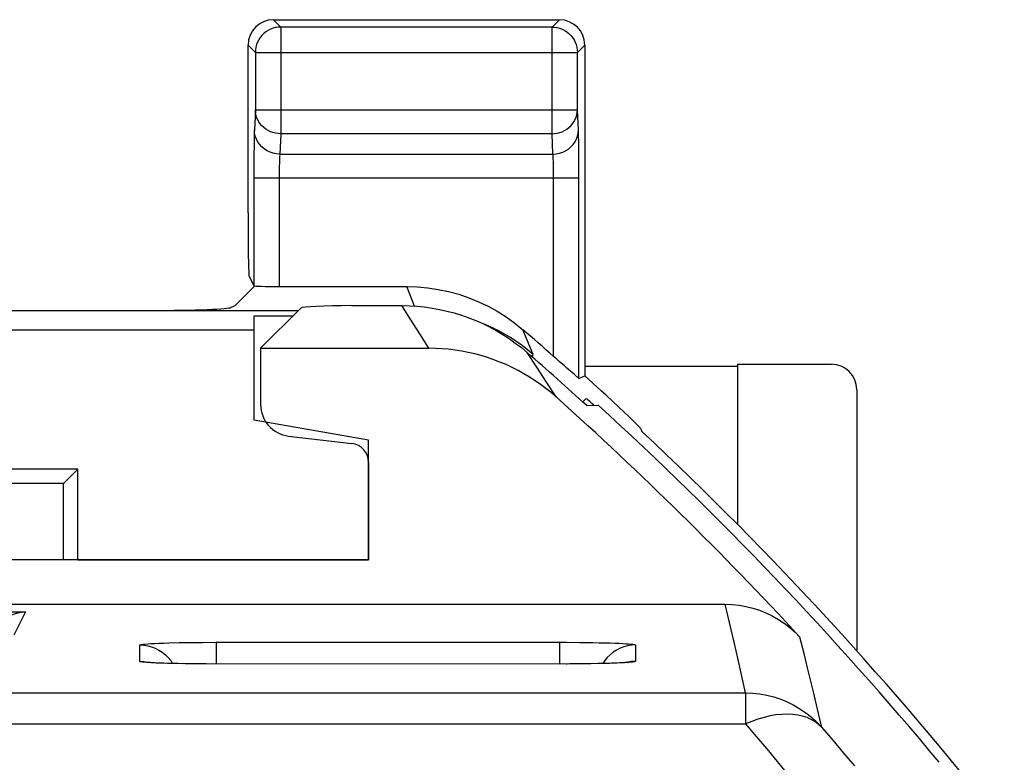
# Model space of a CAD drawing. Units: millimetres. Extents: x -22.5 to 22.2, y -24.7 to 24.4.
# Drawn here: x 14.4 to 22.2, y 18 to 23.8 of the extents above; entities that cross this region are included whole.
import ezdxf

# ---------------------------------------------------------------- set-up
doc = ezdxf.new("R2010")
doc.units = ezdxf.units.MM
doc.header["$LTSCALE"] = 19.36
doc.layers.get('0').update_dxf_attribs({"linetype": 'CONTINUOUS'})
for name, color, linetype in [('ASSI', 7, 'CONTINUOUS'), ('COPY_PUBLISH', 7, 'CONTINUOUS'), ('DRAFT', 7, 'CONTINUOUS'), ('RACCORDO', 7, 'CONTINUOUS')]:
    doc.layers.add(name, color=color, linetype=linetype)

msp = doc.modelspace()

# ---------------------------------------------------------------- linework, layer by layer
at = {"color": 7, "linetype": 'CONTINUOUS'}
for p, q in [((16.6218, 21.5313), (16.3063, 21.2158)), ((17.0213, 21.5512), (17.4173, 21.5512)), ((16.3063, 21.2158), (16.3063, 20.7732)), ((16.3063, 21.2158), (17.6287, 21.2158)), ((18.8712, 20.7661), (18.9621, 20.7682)), ((16.5268, 20.5253), (17.024, 20.4668)), ((17.1563, 20.318), (17.1563, 19.5512)), ((17.1563, 19.5512), (13.9563, 19.5512))]:
    msp.add_line(p, q, dxfattribs=at)
at = {"color": 250, "linetype": 'CONTINUOUS'}
for p, q in [((17.4883, 21.44), (17.4173, 21.5512)), ((17.5588, 21.3282), (17.4883, 21.44)), ((17.6287, 21.2158), (17.5588, 21.3282)), ((18.4796, 21.0663), (18.4034, 21.1821)), ((18.5554, 20.9498), (18.4796, 21.0663)), ((18.6306, 20.8326), (18.5554, 20.9498))]:
    msp.add_line(p, q, dxfattribs=at)
at = {"color": 7, "linetype": 'CONTINUOUS'}
for points in [[(17.4173, 21.5512), (17.4772, 21.55), (17.5367, 21.5464), (17.596, 21.5405), (17.6552, 21.5322), (17.7141, 21.5216), (17.7724, 21.5086), (17.8301, 21.4933), (17.8873, 21.4757), (17.9436, 21.4559), (17.9992, 21.4338), (18.0538, 21.4095), (18.1074, 21.3832), (18.1599, 21.3547), (18.2113, 21.3241), (18.2614, 21.2915), (18.31, 21.257), (18.3574, 21.2205), (18.4034, 21.1821)], [(18.6306, 20.8326), (18.591, 20.8668), (18.5503, 20.8996), (18.5086, 20.9309), (18.4657, 20.9607), (18.4218, 20.9891), (18.377, 21.0159), (18.3313, 21.0412), (18.2847, 21.0648), (18.2373, 21.0868), (18.1892, 21.1072), (18.1404, 21.1258), (18.091, 21.1428), (18.041, 21.158), (17.9905, 21.1715), (17.9396, 21.1832), (17.8884, 21.1931), (17.8367, 21.2013), (17.7849, 21.2076), (17.733, 21.2122), (17.6809, 21.2149), (17.6287, 21.2158)]]:
    msp.add_lwpolyline(points, dxfattribs=at)
for radius, start, end in [(28.3372, 47.71749, 48.98331), (28.4, 39.74107, 47.58456)]:
    msp.add_arc((-0.1937, -0.1988), radius, start, end, dxfattribs=at)
for centre, major_axis, ratio, start_param, end_param in [((17.0213, 21.5302), (0.4, 0), 0.052408, 1.570796, 3.089233), ((16.5566, 20.7738), (-0.1873, -0.1665), 0.99755, 5.55756, 7.008811), ((17.0061, 20.3176), (0.1124, 0.0999), 0.99755, -0.725626, 0.725626)]:
    msp.add_ellipse(centre, major_axis=major_axis, ratio=ratio, start_param=start_param, end_param=end_param, dxfattribs=at)
at = {"layer": 'ASSI', "color": 7, "linetype": 'CONTINUOUS'}
for p, q in [((16.4074, 23.8012), (18.6563, 23.8012)), ((16.1061, 21.551), (16.2613, 21.7062)), ((16.4528, 21.7012), (17.456, 21.7012)), ((16.0658, 21.5349), (16.1061, 21.551)), ((14.3313, 21.5126), (16.6031, 21.5126)), ((16.2563, 20.6512), (16.2563, 21.4707)), ((16.2563, 21.4707), (16.5612, 21.4707)), ((16.2563, 21.3573), (13.5352, 21.3573)), ((18.841, 20.7934), (18.8685, 20.821)), ((17.1563, 20.4925), (16.2563, 20.6512)), ((17.1563, 19.5512), (17.1563, 20.4925)), ((14.8697, 20.2647), (7.2428, 20.2647)), ((14.7563, 20.1512), (14.8697, 20.2647)), ((14.8697, 19.5512), (14.8697, 20.2647)), ((14.7563, 20.1512), (12.5563, 20.1512)), ((14.7563, 19.5512), (14.7563, 20.1512)), ((14.8697, 19.5512), (17.1563, 19.5512))]:
    msp.add_line(p, q, dxfattribs=at)
at = {"layer": 'ASSI', "color": 250, "linetype": 'CONTINUOUS'}
for p, q in [((16.4074, 23.8012), (16.465, 23.7435)), ((18.5987, 23.7435), (18.6563, 23.8012)), ((16.465, 23.7435), (16.465, 22.9033)), ((18.5987, 23.7435), (16.465, 23.7435)), ((18.5987, 22.9033), (18.5987, 23.7435)), ((16.2074, 23.6012), (16.2651, 23.5436)), ((16.2651, 23.5471), (16.2651, 23.5436)), ((18.7986, 23.5436), (18.8563, 23.6012)), ((18.7986, 23.5471), (18.7986, 23.5436)), ((16.2651, 23.5436), (16.2651, 23.0912)), ((16.2651, 23.5436), (18.7986, 23.5436)), ((18.7986, 23.0912), (18.7986, 23.5436)), ((16.2651, 23.0912), (16.2574, 22.9323)), ((16.2651, 23.0912), (18.7986, 23.0912)), ((18.8062, 22.9323), (18.7986, 23.0912)), ((16.465, 22.9033), (16.4574, 22.7443)), ((18.5987, 22.9033), (16.465, 22.9033)), ((18.6063, 22.7443), (18.5987, 22.9033)), ((18.8087, 22.8469), (18.8078, 22.8853)), ((16.2545, 22.8132), (16.2536, 22.7379)), ((18.8097, 22.7774), (18.8087, 22.8469)), ((18.8104, 22.6915), (18.8097, 22.7774)), ((16.2536, 22.7379), (16.2531, 22.6549)), ((16.4574, 22.7443), (18.6063, 22.7443)), ((16.2531, 22.6549), (16.2529, 21.7081)), ((16.4532, 22.6202), (16.4529, 22.59)), ((16.4536, 22.6471), (16.4532, 22.6202)), ((18.6097, 22.6669), (18.6091, 22.6909)), ((18.6102, 22.6392), (18.6097, 22.6669)), ((18.6106, 22.608), (18.6102, 22.6392)), ((18.8108, 22.5921), (18.8104, 22.6915)), ((16.2529, 22.5564), (18.8108, 22.5564)), ((16.4529, 22.59), (16.4528, 21.7012)), ((18.6108, 22.5741), (18.6106, 22.608)), ((18.6109, 21.1519), (18.6108, 22.5741)), ((18.8108, 20.9787), (18.8108, 22.5921)), ((17.4981, 21.5939), (17.456, 21.7012)), ((17.5161, 21.5477), (17.4981, 21.5939)), ((18.4244, 21.2303), (18.3697, 21.362)), ((18.4502, 21.1678), (18.3632, 21.2377)), ((18.4502, 21.1678), (18.4244, 21.2303)), ((18.443, 21.1475), (18.4502, 21.1678))]:
    msp.add_line(p, q, dxfattribs=at)
at = {"layer": 'ASSI', "color": 7, "linetype": 'CONTINUOUS'}
for points in [[(16.4281, 23.7401), (16.4242, 23.7393), (16.4042, 23.734), (16.3848, 23.7267), (16.3661, 23.7173), (16.3484, 23.706), (16.332, 23.6928), (16.3169, 23.6779), (16.3036, 23.6615), (16.2921, 23.6439), (16.2825, 23.6252), (16.275, 23.6056), (16.2695, 23.5853), (16.2662, 23.5646), (16.2651, 23.5471)], [(18.6356, 23.7401), (18.6397, 23.7393), (18.6598, 23.7339), (18.6794, 23.7265), (18.6981, 23.717), (18.7158, 23.7056), (18.7321, 23.6925), (18.747, 23.6777), (18.7602, 23.6614), (18.7717, 23.6438), (18.7812, 23.6251), (18.7888, 23.6055), (18.7942, 23.5853), (18.7975, 23.5645), (18.7986, 23.5471)], [(17.456, 21.7012), (17.5389, 21.6987), (17.6212, 21.6914), (17.7027, 21.6793), (17.7839, 21.6622), (17.8645, 21.6402), (17.9432, 21.6137), (18.0203, 21.5824), (18.0956, 21.5465), (18.1683, 21.5064), (18.2381, 21.4624), (18.3052, 21.4143), (18.3697, 21.362)], [(18.6554, 21.1125), (18.6335, 21.1317), (18.6109, 21.1519)], [(18.7149, 21.0605), (18.6964, 21.0769), (18.6554, 21.1125)], [(18.7742, 21.009), (18.7617, 21.0197), (18.7149, 21.0605)], [(18.8108, 20.9787), (18.8096, 20.9794), (18.8064, 20.9818), (18.8013, 20.9859), (18.7942, 20.9919), (18.7742, 21.009)]]:
    msp.add_lwpolyline(points, dxfattribs=at)
at = {"layer": 'ASSI', "color": 250, "linetype": 'CONTINUOUS'}
for points in [[(16.465, 23.7435), (16.4446, 23.7425), (16.4281, 23.7401)], [(18.5987, 23.7435), (18.6193, 23.7425), (18.6356, 23.7401)], [(16.465, 22.9033), (16.4444, 22.9044), (16.4238, 22.9076), (16.4037, 22.9127), (16.3843, 22.9198), (16.3656, 22.9287), (16.3481, 22.9395), (16.3318, 22.9518), (16.317, 22.9657), (16.3038, 22.981), (16.2923, 22.9975), (16.2828, 23.015), (16.2752, 23.0333), (16.2697, 23.0523), (16.2663, 23.0716), (16.2651, 23.0912)], [(18.5987, 22.9033), (18.6192, 22.9044), (18.6397, 22.9075), (18.6597, 22.9126), (18.6791, 22.9197), (18.6978, 22.9286), (18.7153, 22.9393), (18.7317, 22.9516), (18.7465, 22.9656), (18.7598, 22.9809), (18.7713, 22.9973), (18.7809, 23.0148), (18.7885, 23.0332), (18.794, 23.0522), (18.7974, 23.0716), (18.7986, 23.0912)], [(16.2574, 22.9323), (16.2568, 22.917), (16.2563, 22.8999), (16.2558, 22.881), (16.2553, 22.8599), (16.2545, 22.8132)], [(16.4574, 22.7443), (16.4314, 22.7461), (16.4059, 22.751), (16.3812, 22.7589), (16.3578, 22.7699), (16.3361, 22.7836), (16.3164, 22.7998), (16.2992, 22.8182), (16.2846, 22.8386), (16.273, 22.8606), (16.2645, 22.8838), (16.2593, 22.9078), (16.2574, 22.9323)], [(18.6063, 22.7443), (18.6323, 22.7461), (18.6578, 22.751), (18.6825, 22.7589), (18.7059, 22.7699), (18.7276, 22.7836), (18.7473, 22.7998), (18.7645, 22.8182), (18.7791, 22.8386), (18.7907, 22.8606), (18.7992, 22.8838), (18.8044, 22.9078), (18.8062, 22.9323)], [(18.8078, 22.8853), (18.8073, 22.9024), (18.8068, 22.918), (18.8062, 22.9323)], [(16.4574, 22.7443), (16.4568, 22.737), (16.4562, 22.7284), (16.4557, 22.7187), (16.4553, 22.7081), (16.4548, 22.6967), (16.4545, 22.6848), (16.4541, 22.6725), (16.4536, 22.6471)], [(18.6091, 22.6909), (18.6087, 22.7016), (18.6083, 22.7115), (18.6079, 22.7208), (18.6074, 22.7296), (18.6069, 22.7375), (18.6063, 22.7443)], [(18.3632, 21.2377), (18.271, 21.3004), (18.1741, 21.3557), (18.073, 21.403), (18.0445, 21.4137)]]:
    msp.add_lwpolyline(points, dxfattribs=at)
at = {"layer": 'ASSI', "color": 7, "linetype": 'CONTINUOUS'}
msp.add_arc((-0.1937, -0.1988), 28.4511, 48.62813, 49.27224, dxfattribs=at)
for centre, major_axis, ratio, start_param, end_param in [((16.4074, 23.6012), (0.1415, -0.1415), 0.999695, 2.356347, 3.926839), ((18.6563, 23.6012), (0.1415, 0.1415), 0.999695, -0.785246, 0.785246), ((16.4528, 21.7082), (0.2, 0), 0.034921, 3.159046, 4.712389), ((15.3685, 21.5371), (0.7, 0), 0.034921, -1.570796, -0.087266)]:
    msp.add_ellipse(centre, major_axis=major_axis, ratio=ratio, start_param=start_param, end_param=end_param, dxfattribs=at)
at = {"layer": 'COPY_PUBLISH', "color": 7, "linetype": 'CONTINUOUS'}
for p, q in [((16.6218, 21.5313), (16.3063, 21.2158)), ((17.0213, 21.5512), (17.4173, 21.5512)), ((16.3063, 21.2158), (16.3063, 20.7732)), ((16.3063, 21.2158), (17.6287, 21.2158)), ((18.8712, 20.7661), (18.9621, 20.7682)), ((16.5268, 20.5253), (17.024, 20.4668)), ((17.1563, 20.318), (17.1563, 19.5512)), ((17.1563, 19.5512), (13.9563, 19.5512)), ((-20.348, 19.2012), (19.9606, 19.2012)), ((15.4945, 18.7392), (15.4735, 18.7402)), ((15.5183, 18.7382), (15.4945, 18.7392)), ((15.5449, 18.7372), (15.5183, 18.7382)), ((15.5739, 18.7363), (15.5449, 18.7372)), ((15.6054, 18.7354), (15.5739, 18.7363)), ((15.6567, 18.7342), (15.6054, 18.7354)), ((15.7126, 18.7332), (15.6567, 18.7342)), ((15.793, 18.7321), (15.7126, 18.7332)), ((15.8785, 18.7315), (15.793, 18.7321)), ((18.6563, 18.7313), (15.8785, 18.7315)), ((18.7385, 18.7315), (18.6563, 18.7313)), ((18.8159, 18.7321), (18.7385, 18.7315)), ((18.8901, 18.733), (18.8159, 18.7321)), ((18.9594, 18.7343), (18.8901, 18.733)), ((19.0071, 18.7354), (18.9594, 18.7343)), ((19.0506, 18.7366), (19.0071, 18.7354)), ((19.0893, 18.738), (19.0506, 18.7366)), ((19.1121, 18.7389), (19.0893, 18.738)), ((19.1324, 18.7399), (19.1121, 18.7389)), ((19.1503, 18.7408), (19.1324, 18.7399)), ((19.1656, 18.7417), (19.1503, 18.7408))]:
    msp.add_line(p, q, dxfattribs=at)
at = {"layer": 'COPY_PUBLISH', "color": 250, "linetype": 'CONTINUOUS'}
for p, q in [((17.4883, 21.44), (17.4173, 21.5512)), ((17.5588, 21.3282), (17.4883, 21.44)), ((17.6287, 21.2158), (17.5588, 21.3282)), ((18.4796, 21.0663), (18.4034, 21.1821)), ((18.5554, 20.9498), (18.4796, 21.0663)), ((18.6306, 20.8326), (18.5554, 20.9498)), ((12.7563, 19.1415), (14.4558, 19.1415)), ((14.4558, 19.1415), (14.3648, 18.9594)), ((20.0056, 19.0128), (19.9606, 19.2012)), ((20.0335, 18.8932), (20.0056, 19.0128)), ((15.5846, 18.8978), (15.6665, 18.8997)), ((15.6665, 18.8997), (15.7535, 18.901)), ((15.7535, 18.901), (15.8498, 18.9019)), ((15.8498, 18.9019), (15.9563, 18.9023)), ((15.9563, 18.9023), (15.9563, 18.7313)), ((15.9563, 18.9023), (18.7118, 18.9022)), ((18.6563, 18.9023), (18.6563, 18.7313)), ((18.7118, 18.9022), (18.8186, 18.9015)), ((20.5812, 18.8146), (20.5486, 18.9437)), ((15.3563, 18.7521), (15.3563, 18.8813)), ((19.2563, 18.8813), (19.2563, 18.7521)), ((20.0598, 18.7778), (20.0335, 18.8932)), ((20.0969, 18.6112), (20.0598, 18.7778)), ((20.612, 18.6904), (20.5812, 18.8146)), ((15.5591, 18.7367), (15.5565, 18.7365)), ((15.6935, 18.7335), (15.6917, 18.7333)), ((15.794, 18.7319), (15.793, 18.7321)), ((15.8568, 18.7316), (15.8467, 18.7315)), ((15.9008, 18.7312), (15.8785, 18.7315)), ((18.7189, 18.7314), (18.7108, 18.7313)), ((18.7628, 18.7315), (18.7385, 18.7315)), ((18.8719, 18.7328), (18.8591, 18.7324)), ((18.9033, 18.733), (18.8901, 18.733)), ((20.6551, 18.5125), (20.612, 18.6904)), ((20.1203, 18.5036), (20.0969, 18.6112)), ((20.6951, 18.3427), (20.6551, 18.5125)), ((-20.5077, 18.5036), (20.1203, 18.5036)), ((20.1203, 18.5036), (20.1203, 18.2598)), ((20.7203, 18.2329), (20.6951, 18.3427)), ((-20.5077, 18.2598), (20.1203, 18.2598)), ((20.1203, 18.2598), (20.2039, 18.1619)), ((20.7203, 18.2329), (20.8065, 18.1322)), ((20.2039, 18.1619), (20.2871, 18.0637)), ((20.8065, 18.1322), (20.8921, 18.0311)), ((20.2871, 18.0637), (20.3698, 17.965)), ((20.8921, 18.0311), (20.9773, 17.9295))]:
    msp.add_line(p, q, dxfattribs=at)
at = {"layer": 'COPY_PUBLISH', "color": 7, "linetype": 'CONTINUOUS'}
for points in [[(17.4173, 21.5512), (17.4772, 21.55), (17.5367, 21.5464), (17.596, 21.5405), (17.6552, 21.5322), (17.7141, 21.5216), (17.7724, 21.5086), (17.8301, 21.4933), (17.8873, 21.4757), (17.9436, 21.4559), (17.9992, 21.4338), (18.0538, 21.4095), (18.1074, 21.3832), (18.1599, 21.3547), (18.2113, 21.3241), (18.2614, 21.2915), (18.31, 21.257), (18.3574, 21.2205), (18.4034, 21.1821)], [(18.6306, 20.8326), (18.591, 20.8668), (18.5503, 20.8996), (18.5086, 20.9309), (18.4657, 20.9607), (18.4218, 20.9891), (18.377, 21.0159), (18.3313, 21.0412), (18.2847, 21.0648), (18.2373, 21.0868), (18.1892, 21.1072), (18.1404, 21.1258), (18.091, 21.1428), (18.041, 21.158), (17.9905, 21.1715), (17.9396, 21.1832), (17.8884, 21.1931), (17.8367, 21.2013), (17.7849, 21.2076), (17.733, 21.2122), (17.6809, 21.2149), (17.6287, 21.2158)], [(14.203, 19.001), (14.2181, 19.0216), (14.235, 19.0411), (14.2536, 19.0594), (14.2739, 19.0762), (14.2957, 19.0914), (14.3189, 19.1049), (14.3434, 19.1166), (14.3695, 19.1263), (14.3971, 19.1339), (14.426, 19.139), (14.4558, 19.1415)], [(19.9606, 19.2012), (20.0155, 19.1993), (20.0698, 19.1937), (20.1236, 19.1844), (20.1772, 19.1712), (20.2301, 19.1544), (20.2816, 19.134), (20.3314, 19.11), (20.3797, 19.0825), (20.4256, 19.0521), (20.4689, 19.0189), (20.5099, 18.9828), (20.5486, 18.9437)], [(15.4735, 18.7402), (15.4554, 18.7412), (15.4474, 18.7417), (15.4402, 18.7422), (15.4338, 18.7427), (15.4283, 18.7431), (15.4236, 18.7435), (15.4199, 18.7439), (15.4173, 18.7441), (15.4157, 18.7443), (15.4154, 18.7444)], [(19.1957, 18.7441), (19.1972, 18.7444), (19.1973, 18.7444), (19.1961, 18.7442), (19.194, 18.744), (19.1912, 18.7437), (19.1875, 18.7434), (19.1831, 18.743), (19.178, 18.7426), (19.1721, 18.7422), (19.1656, 18.7417)]]:
    msp.add_lwpolyline(points, dxfattribs=at)
at = {"layer": 'COPY_PUBLISH', "color": 250, "linetype": 'CONTINUOUS'}
for points in [[(15.3563, 18.8813), (15.359, 18.8832), (15.3665, 18.8851), (15.3787, 18.887), (15.396, 18.8888), (15.418, 18.8906), (15.4442, 18.8922), (15.4749, 18.8938), (15.5096, 18.8953), (15.5464, 18.8966), (15.5846, 18.8978)], [(18.8186, 18.9015), (18.9209, 18.9001), (18.9686, 18.8992), (19.0137, 18.8981), (19.0561, 18.8969), (19.0943, 18.8956), (19.1274, 18.8943), (19.1563, 18.8929), (19.1816, 18.8914), (19.2033, 18.8899), (19.2213, 18.8884), (19.2356, 18.8868), (19.2462, 18.885), (19.2531, 18.8832), (19.2563, 18.8813)], [(15.3563, 18.8813), (15.3876, 18.8797), (15.4187, 18.8748), (15.449, 18.8666), (15.4783, 18.8554), (15.5063, 18.8411), (15.5326, 18.824), (15.557, 18.8043), (15.5792, 18.7821), (15.599, 18.7577), (15.6136, 18.7352)], [(19.2563, 18.8813), (19.2249, 18.8797), (19.1939, 18.8748), (19.1636, 18.8666), (19.1343, 18.8554), (19.1063, 18.8411), (19.08, 18.824), (19.0555, 18.8043), (19.0333, 18.7821), (19.0136, 18.7577), (18.9989, 18.7352)], [(15.4851, 18.7391), (15.4562, 18.7405), (15.431, 18.742), (15.4093, 18.7435), (15.3913, 18.745), (15.377, 18.7466), (15.3664, 18.7484), (15.3595, 18.7502), (15.3563, 18.7521)], [(15.3563, 18.7521), (15.3876, 18.7505), (15.4187, 18.7456), (15.4275, 18.7432)], [(19.2563, 18.7521), (19.2536, 18.7502), (19.2461, 18.7483), (19.2339, 18.7464), (19.2166, 18.7446), (19.1946, 18.7429), (19.1684, 18.7412), (19.1377, 18.7396), (19.1029, 18.7381)], [(19.2563, 18.7521), (19.2249, 18.7505), (19.1939, 18.7456), (19.1851, 18.7432)], [(15.5313, 18.7377), (15.5183, 18.7378), (15.4851, 18.7391)], [(15.7724, 18.7324), (15.7422, 18.7325), (15.7126, 18.7332)], [(19.0365, 18.7362), (19.028, 18.7356), (19.0071, 18.7354)], [(19.1029, 18.7381), (19.0662, 18.7368), (19.0506, 18.7366)], [(20.1203, 18.5036), (20.1768, 18.5016), (20.233, 18.4956), (20.2887, 18.4857), (20.3435, 18.4719), (20.3972, 18.4542), (20.4495, 18.4328), (20.5002, 18.4077), (20.549, 18.3792), (20.5956, 18.3472), (20.6398, 18.3121), (20.6815, 18.2739), (20.7203, 18.2329)], [(20.7203, 18.2329), (20.6956, 18.2567), (20.668, 18.2774), (20.6377, 18.295), (20.6046, 18.3097), (20.5689, 18.3214), (20.5309, 18.3297), (20.4908, 18.3348), (20.4488, 18.3368), (20.4051, 18.3353), (20.3599, 18.3306), (20.3135, 18.3228), (20.2661, 18.3117), (20.218, 18.2972), (20.1693, 18.2798), (20.1203, 18.2598)], [(20.3698, 17.965), (20.452, 17.8659), (20.493, 17.8161)]]:
    msp.add_lwpolyline(points, dxfattribs=at)
at = {"layer": 'COPY_PUBLISH', "color": 7, "linetype": 'CONTINUOUS'}
for radius, start, end in [(28.3372, 47.71749, 48.98331), (28.2254, 42.70308, 48.1696), (28.4, 39.74107, 47.58456)]:
    msp.add_arc((-0.1937, -0.1988), radius, start, end, dxfattribs=at)
for centre, major_axis, ratio, start_param, end_param in [((17.0213, 21.5302), (0.4, 0), 0.052408, 1.570796, 3.089233), ((16.5566, 20.7738), (-0.1873, -0.1665), 0.99755, 5.55756, 7.008811), ((17.0061, 20.3176), (0.1124, 0.0999), 0.99755, -0.725626, 0.725626)]:
    msp.add_ellipse(centre, major_axis=major_axis, ratio=ratio, start_param=start_param, end_param=end_param, dxfattribs=at)
at = {"layer": 'DRAFT', "color": 7, "linetype": 'CONTINUOUS'}
for p, q in [((20.0563, 21.073), (18.8563, 21.073)), ((20.0563, 21.0905), (20.0563, 19.83))]:
    msp.add_line(p, q, dxfattribs=at)
for radius, start, end in [(28.3761, 47.63635, 47.79598), (28.4825, 38.30788, 46.7935)]:
    msp.add_arc((-0.1937, -0.1988), radius, start, end, dxfattribs=at)
at = {"layer": 'RACCORDO', "color": 7, "linetype": 'CONTINUOUS'}
for p, q in [((16.2074, 22.2818), (16.2074, 23.6012)), ((18.8563, 23.6012), (18.8563, 20.9989)), ((16.2158, 21.7821), (16.2529, 21.7081)), ((20.0563, 21.0905), (20.7956, 21.0905)), ((18.8108, 20.9787), (18.8563, 20.999)), ((18.9855, 20.8813), (18.8562, 20.999)), ((19.0244, 20.8455), (18.9855, 20.8813)), ((19.1263, 20.7503), (19.0244, 20.8455)), ((20.9956, 20.8905), (20.9956, 18.8338)), ((19.2054, 20.675), (19.1263, 20.7503)), ((19.2974, 20.5824), (19.3063, 20.5619)), ((-20.348, 19.2012), (19.9606, 19.2012)), ((15.4945, 18.7392), (15.4735, 18.7402)), ((15.5183, 18.7382), (15.4945, 18.7392)), ((15.5449, 18.7372), (15.5183, 18.7382)), ((15.5739, 18.7363), (15.5449, 18.7372)), ((15.6054, 18.7354), (15.5739, 18.7363)), ((15.6567, 18.7342), (15.6054, 18.7354)), ((15.7126, 18.7332), (15.6567, 18.7342)), ((15.793, 18.7321), (15.7126, 18.7332)), ((15.8785, 18.7315), (15.793, 18.7321)), ((18.6563, 18.7313), (15.8785, 18.7315)), ((18.7385, 18.7315), (18.6563, 18.7313)), ((18.8159, 18.7321), (18.7385, 18.7315)), ((18.8901, 18.733), (18.8159, 18.7321)), ((18.9594, 18.7343), (18.8901, 18.733)), ((19.0071, 18.7354), (18.9594, 18.7343)), ((19.0506, 18.7366), (19.0071, 18.7354)), ((19.0893, 18.738), (19.0506, 18.7366)), ((19.1121, 18.7389), (19.0893, 18.738)), ((19.1324, 18.7399), (19.1121, 18.7389)), ((19.1503, 18.7408), (19.1324, 18.7399)), ((19.1656, 18.7417), (19.1503, 18.7408))]:
    msp.add_line(p, q, dxfattribs=at)
at = {"layer": 'RACCORDO', "color": 250, "linetype": 'CONTINUOUS'}
for p, q in [((12.7563, 19.1415), (14.4558, 19.1415)), ((14.4558, 19.1415), (14.3648, 18.9594)), ((20.0056, 19.0128), (19.9606, 19.2012)), ((20.0335, 18.8932), (20.0056, 19.0128)), ((15.5846, 18.8978), (15.6665, 18.8997)), ((15.6665, 18.8997), (15.7535, 18.901)), ((15.7535, 18.901), (15.8498, 18.9019)), ((15.8498, 18.9019), (15.9563, 18.9023)), ((15.9563, 18.9023), (15.9563, 18.7313)), ((15.9563, 18.9023), (18.7118, 18.9022)), ((18.6563, 18.9023), (18.6563, 18.7313)), ((18.7118, 18.9022), (18.8186, 18.9015)), ((20.5812, 18.8146), (20.5486, 18.9437)), ((15.3563, 18.7521), (15.3563, 18.8813)), ((19.2563, 18.8813), (19.2563, 18.7521)), ((20.0598, 18.7778), (20.0335, 18.8932)), ((20.0969, 18.6112), (20.0598, 18.7778)), ((20.612, 18.6904), (20.5812, 18.8146)), ((15.5591, 18.7367), (15.5565, 18.7365)), ((15.6935, 18.7335), (15.6917, 18.7333)), ((15.794, 18.7319), (15.793, 18.7321)), ((15.8568, 18.7316), (15.8467, 18.7315)), ((15.9008, 18.7312), (15.8785, 18.7315)), ((18.7189, 18.7314), (18.7108, 18.7313)), ((18.7628, 18.7315), (18.7385, 18.7315)), ((18.8719, 18.7328), (18.8591, 18.7324)), ((18.9033, 18.733), (18.8901, 18.733)), ((20.6551, 18.5125), (20.612, 18.6904)), ((20.1203, 18.5036), (20.0969, 18.6112)), ((20.6951, 18.3427), (20.6551, 18.5125)), ((-20.5077, 18.5036), (20.1203, 18.5036)), ((20.1203, 18.5036), (20.1203, 18.2598)), ((20.7203, 18.2329), (20.6951, 18.3427)), ((-20.5077, 18.2598), (20.1203, 18.2598)), ((20.1203, 18.2598), (20.2039, 18.1619)), ((20.7203, 18.2329), (20.8065, 18.1322)), ((20.2039, 18.1619), (20.2871, 18.0637)), ((20.8065, 18.1322), (20.8921, 18.0311)), ((20.2871, 18.0637), (20.3698, 17.965)), ((20.8921, 18.0311), (20.9773, 17.9295))]:
    msp.add_line(p, q, dxfattribs=at)
at = {"layer": 'RACCORDO', "color": 7, "linetype": 'CONTINUOUS'}
for points in [[(19.274, 20.6078), (19.261, 20.6208), (19.2452, 20.6363), (19.2054, 20.675)], [(19.2974, 20.5824), (19.2956, 20.5848), (19.2911, 20.5898), (19.284, 20.5975), (19.274, 20.6078)], [(14.203, 19.001), (14.2181, 19.0216), (14.235, 19.0411), (14.2536, 19.0594), (14.2739, 19.0762), (14.2957, 19.0914), (14.3189, 19.1049), (14.3434, 19.1166), (14.3695, 19.1263), (14.3971, 19.1339), (14.426, 19.139), (14.4558, 19.1415)], [(19.9606, 19.2012), (20.0155, 19.1993), (20.0698, 19.1937), (20.1236, 19.1844), (20.1772, 19.1712), (20.2301, 19.1544), (20.2816, 19.134), (20.3314, 19.11), (20.3797, 19.0825), (20.4256, 19.0521), (20.4689, 19.0189), (20.5099, 18.9828), (20.5486, 18.9437)], [(15.4735, 18.7402), (15.4554, 18.7412), (15.4474, 18.7417), (15.4402, 18.7422), (15.4338, 18.7427), (15.4283, 18.7431), (15.4236, 18.7435), (15.4199, 18.7439), (15.4173, 18.7441), (15.4157, 18.7443), (15.4154, 18.7444)], [(19.1957, 18.7441), (19.1972, 18.7444), (19.1973, 18.7444), (19.1961, 18.7442), (19.194, 18.744), (19.1912, 18.7437), (19.1875, 18.7434), (19.1831, 18.743), (19.178, 18.7426), (19.1721, 18.7422), (19.1656, 18.7417)]]:
    msp.add_lwpolyline(points, dxfattribs=at)
at = {"layer": 'RACCORDO', "color": 250, "linetype": 'CONTINUOUS'}
for points in [[(15.3563, 18.8813), (15.359, 18.8832), (15.3665, 18.8851), (15.3787, 18.887), (15.396, 18.8888), (15.418, 18.8906), (15.4442, 18.8922), (15.4749, 18.8938), (15.5096, 18.8953), (15.5464, 18.8966), (15.5846, 18.8978)], [(18.8186, 18.9015), (18.9209, 18.9001), (18.9686, 18.8992), (19.0137, 18.8981), (19.0561, 18.8969), (19.0943, 18.8956), (19.1274, 18.8943), (19.1563, 18.8929), (19.1816, 18.8914), (19.2033, 18.8899), (19.2213, 18.8884), (19.2356, 18.8868), (19.2462, 18.885), (19.2531, 18.8832), (19.2563, 18.8813)], [(15.3563, 18.8813), (15.3876, 18.8797), (15.4187, 18.8748), (15.449, 18.8666), (15.4783, 18.8554), (15.5063, 18.8411), (15.5326, 18.824), (15.557, 18.8043), (15.5792, 18.7821), (15.599, 18.7577), (15.6136, 18.7352)], [(19.2563, 18.8813), (19.2249, 18.8797), (19.1939, 18.8748), (19.1636, 18.8666), (19.1343, 18.8554), (19.1063, 18.8411), (19.08, 18.824), (19.0555, 18.8043), (19.0333, 18.7821), (19.0136, 18.7577), (18.9989, 18.7352)], [(15.4851, 18.7391), (15.4562, 18.7405), (15.431, 18.742), (15.4093, 18.7435), (15.3913, 18.745), (15.377, 18.7466), (15.3664, 18.7484), (15.3595, 18.7502), (15.3563, 18.7521)], [(15.3563, 18.7521), (15.3876, 18.7505), (15.4187, 18.7456), (15.4275, 18.7432)], [(19.2563, 18.7521), (19.2536, 18.7502), (19.2461, 18.7483), (19.2339, 18.7464), (19.2166, 18.7446), (19.1946, 18.7429), (19.1684, 18.7412), (19.1377, 18.7396), (19.1029, 18.7381)], [(19.2563, 18.7521), (19.2249, 18.7505), (19.1939, 18.7456), (19.1851, 18.7432)], [(15.5313, 18.7377), (15.5183, 18.7378), (15.4851, 18.7391)], [(15.7724, 18.7324), (15.7422, 18.7325), (15.7126, 18.7332)], [(19.0365, 18.7362), (19.028, 18.7356), (19.0071, 18.7354)], [(19.1029, 18.7381), (19.0662, 18.7368), (19.0506, 18.7366)], [(20.1203, 18.5036), (20.1768, 18.5016), (20.233, 18.4956), (20.2887, 18.4857), (20.3435, 18.4719), (20.3972, 18.4542), (20.4495, 18.4328), (20.5002, 18.4077), (20.549, 18.3792), (20.5956, 18.3472), (20.6398, 18.3121), (20.6815, 18.2739), (20.7203, 18.2329)], [(20.7203, 18.2329), (20.6956, 18.2567), (20.668, 18.2774), (20.6377, 18.295), (20.6046, 18.3097), (20.5689, 18.3214), (20.5309, 18.3297), (20.4908, 18.3348), (20.4488, 18.3368), (20.4051, 18.3353), (20.3599, 18.3306), (20.3135, 18.3228), (20.2661, 18.3117), (20.218, 18.2972), (20.1693, 18.2798), (20.1203, 18.2598)], [(20.3698, 17.965), (20.452, 17.8659), (20.493, 17.8161)]]:
    msp.add_lwpolyline(points, dxfattribs=at)
at = {"layer": 'RACCORDO', "color": 7, "linetype": 'CONTINUOUS'}
msp.add_arc((-0.1937, -0.1988), 28.2254, 42.70308, 48.1696, dxfattribs=at)
for centre, major_axis, ratio, start_param, end_param in [((16.2161, 22.2818), (0, 0.5), 0.017455, -4.712389, -3.176499), ((20.7955, 20.8904), (-0.1415, -0.1415), 0.999695, 2.356347, 3.926839)]:
    msp.add_ellipse(centre, major_axis=major_axis, ratio=ratio, start_param=start_param, end_param=end_param, dxfattribs=at)

doc.saveas('drawing.dxf')
